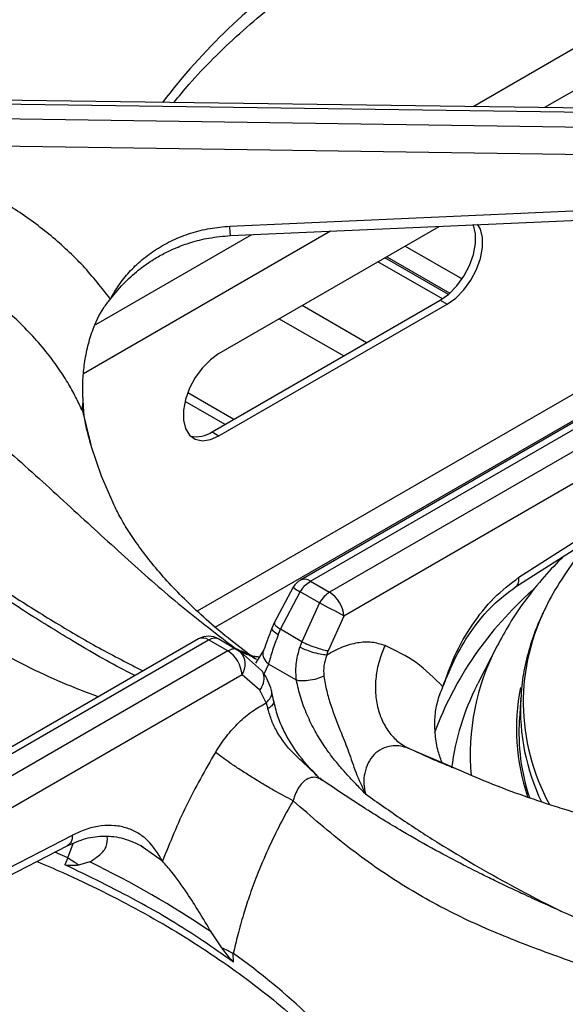
# Model space of a CAD drawing. Units: millimetres. Extents: x 5 to 415, y 5 to 292.
# Drawn here: x 369 to 375, y 224 to 234 of the extents above; entities that cross this region are included whole.
import ezdxf

# ---------------------------------------------------------------- set-up
doc = ezdxf.new("R2010")
doc.units = ezdxf.units.MM

msp = doc.modelspace()

# ---------------------------------------------------------------- linework, layer by layer
at = {"color": 8, "linetype": 'Continuous', "lineweight": 25}
for p, q in [((379.399, 236.935), (373.601, 233.588)), ((379.436, 236.521), (374.338, 233.578)), ((372.129, 232.302), (369.577, 230.829)), ((371.312, 232.266), (369.701, 231.336)), ((372.899, 232.149), (373.488, 231.809)), ((372.708, 232.038), (373.361, 231.662)), ((372.5, 231.149), (371.834, 231.533)), ((371.598, 231.397), (372.264, 231.013)), ((375.142, 230.912), (370.752, 228.377)), ((371.038, 230.305), (370.625, 230.543)), ((370.938, 228.213), (374.929, 230.517)), ((369.565, 230.445), (369.576, 230.397)), ((371.142, 227.995), (371.182, 227.978)), ((371.142, 227.995), (371.187, 227.971)), ((371.487, 227.829), (371.439, 227.728)), ((372.941, 226.957), (373.39, 226.765)), ((369.414, 225.828), (369.279, 225.889)), ((369.414, 225.828), (369.469, 225.977)), ((370.392, 225.795), (370.217, 225.919))]:
    msp.add_line(p, q, dxfattribs=at)
at = {"color": 7, "linetype": 'Continuous', "lineweight": 25}
for p, q in [((375.943, 233.556), (368.148, 233.663)), ((368.149, 233.624), (375.961, 233.517)), ((375.961, 233.356), (368.149, 233.471)), ((375.882, 233.075), (368.145, 233.19)), ((371.087, 232.354), (375.935, 232.569)), ((370.975, 231.038), (373.252, 232.352)), ((373.283, 231.602), (372.618, 231.986)), ((373.345, 231.648), (372.689, 232.027)), ((370.905, 230.228), (373.262, 231.589)), ((373.262, 231.589), (373.332, 231.548)), ((370.975, 230.187), (373.332, 231.548)), ((375.693, 230.936), (371.817, 228.698)), ((371.921, 228.688), (375.815, 230.936)), ((376.013, 230.821), (372.119, 228.574)), ((369.569, 230.584), (369.571, 230.535)), ((371.128, 230.357), (370.653, 230.631)), ((376.106, 230.544), (372.266, 228.327)), ((369.579, 230.4), (369.579, 230.4)), ((370.905, 230.228), (370.975, 230.187)), ((374.074, 228.727), (376.165, 230.067)), ((374.04, 228.627), (376.13, 229.967)), ((374.783, 229.104), (374.541, 228.744)), ((371.921, 228.688), (372.119, 228.574)), ((371.743, 228.626), (371.547, 228.258)), ((371.611, 228.19), (371.816, 228.576)), ((372.014, 228.462), (371.816, 228.576)), ((372.014, 228.462), (371.832, 228.062)), ((372.266, 228.327), (372.104, 227.967)), ((371.547, 228.258), (371.524, 228.207)), ((371.587, 228.133), (371.611, 228.19)), ((371.832, 228.062), (371.611, 228.19)), ((370.765, 228.091), (366.889, 225.853)), ((366.975, 225.833), (370.869, 228.081)), ((371.067, 227.966), (370.869, 228.081)), ((370.974, 228.09), (371.172, 227.976)), ((371.832, 228.062), (371.811, 228.004)), ((371.067, 227.966), (367.173, 225.718)), ((371.172, 227.976), (371.197, 227.958)), ((371.415, 227.766), (371.197, 227.958)), ((371.439, 227.977), (371.352, 227.839)), ((372.089, 227.923), (372.104, 227.967)), ((373.849, 228.018), (373.65, 227.629)), ((371.776, 227.663), (371.487, 227.829)), ((371.214, 227.72), (367.374, 225.503)), ((371.399, 227.56), (371.214, 227.72)), ((373.64, 227.61), (373.65, 227.629)), ((371.464, 227.429), (371.399, 227.56)), ((371.54, 227.458), (371.518, 227.558)), ((371.464, 227.429), (371.482, 227.367)), ((374.093, 227.488), (374.079, 227.26)), ((374.093, 227.488), (374.092, 227.473)), ((372.042, 226.633), (372.017, 226.652)), ((367.359, 224.984), (369.461, 226.063)), ((367.307, 224.874), (369.409, 225.954)), ((370.217, 225.919), (370.173, 225.951)), ((369.414, 225.828), (369.384, 225.758)), ((369.642, 225.787), (369.526, 225.753)), ((371.004, 224.9), (370.894, 225.065)), ((371.127, 224.752), (371.124, 224.84))]:
    msp.add_line(p, q, dxfattribs=at)
at = {"color": 7, "linetype": 'Continuous', "lineweight": 25, "flags": 128}
for points in [[(371.096, 232.257), (373.29, 232.354), (375.944, 232.472)], [(373.262, 231.589), (373.35, 231.652), (373.433, 231.736), (373.506, 231.837), (373.565, 231.947), (373.606, 232.062), (373.627, 232.174), (373.627, 232.276), (373.606, 232.364), (373.603, 232.371)], [(373.332, 231.548), (373.421, 231.611), (373.504, 231.695), (373.577, 231.796), (373.636, 231.907), (373.677, 232.021), (373.698, 232.133), (373.698, 232.236), (373.677, 232.323), (373.647, 232.376)], [(370.975, 231.038), (370.887, 230.975), (370.804, 230.89), (370.731, 230.79), (370.672, 230.679), (370.631, 230.565), (370.61, 230.453), (370.61, 230.35), (370.631, 230.263), (370.672, 230.196), (370.731, 230.153), (370.804, 230.137), (370.887, 230.149), (370.975, 230.187)], [(369.656, 230.078), (369.76, 229.775), (369.879, 229.498)]]:
    msp.add_lwpolyline(points, dxfattribs=at)
at = {"color": 8, "linetype": 'Continuous', "lineweight": 25, "flags": 128}
msp.add_lwpolyline([(369.565, 230.445), (369.647, 230.108), (369.656, 230.078)], dxfattribs=at)
at = {"color": 8, "linetype": 'Continuous', "lineweight": 25}
for centre, radius, start, end in [((375.768, 229.506), 6.777, 125.1767, 142.4967), ((371.86, 228.604), 0.103, 53.8931, 114.7964), ((372.053, 228.996), 0.483, 230.0254, 240.5201), ((376.582, 225.877), 3.601, 131.1389, 159.7893), ((376.309, 227.436), 2.19, 152.362, 208.7723), ((370.808, 228), 0.1, 52.9616, 115.7279), ((371.052, 227.828), 0.195, 326.4615, 41.8627), ((376.001, 226.888), 2.431, 152.2947, 184.975), ((375.957, 226.432), 2.599, 153.0395, 172.7436), ((376.223, 227.163), 2.174, 168.712, 198.7414), ((376.304, 227.364), 2.214, 177.1779, 205.5648), ((367.169, 219.248), 6.85, 37.5962, 54.7305)]:
    msp.add_arc(centre, radius, start, end, dxfattribs=at)
at = {"color": 7, "linetype": 'Continuous', "lineweight": 25}
for centre, radius, start, end in [((369.782, 230.476), 0.219, 164.4688, 188.1686), ((370.745, 230.462), 0.283, 257.1134, 304.2636), ((376.829, 227.198), 2.762, 145.9546, 153.0006), ((371.921, 228.518), 0.208, 119.9973, 148.5904), ((371.945, 228.302), 0.322, 4.4667, 57.2656), ((366.193, 217.222), 12.658, 61.329, 62.6231), ((370.869, 227.91), 0.208, 60.1823, 119.9973), ((370.893, 227.695), 0.322, 4.4667, 57.2656), ((376.217, 227.126), 2.143, 176.4276, 198.3402), ((368.913, 224.954), 1.007, 52.5008, 60.1718), ((365.193, 216.635), 10.176, 55.9296, 64.0756), ((370.542, 223.814), 1.179, 60.4209, 66.9463)]:
    msp.add_arc(centre, radius, start, end, dxfattribs=at)
for points, knots in [([(370.945, 236.838), (370.805, 236.743), (370.528, 236.556), (370.137, 236.317), (369.79, 236.12), (369.506, 235.97), (369.281, 235.856), (369.112, 235.774), (368.988, 235.715), (368.886, 235.667), (368.781, 235.619), (368.657, 235.563), (368.466, 235.477), (368.213, 235.365), (367.902, 235.229), (367.47, 235.037), (366.928, 234.784), (366.418, 234.512), (366.065, 234.303), (365.833, 234.158), (365.584, 233.991), (365.313, 233.794), (365.03, 233.57), (364.714, 233.297), (364.501, 233.08), (364.389, 232.966)], [0, 0, 0, 0, 0.065125, 0.12816, 0.181941, 0.226674, 0.261237, 0.287684, 0.306075, 0.319818, 0.336333, 0.355875, 0.378441, 0.426926, 0.476322, 0.52418, 0.626923, 0.720567, 0.749802, 0.781603, 0.822425, 0.859092, 0.900781, 0.947598, 1, 1, 1, 1]), ([(371.247, 236.624), (371.06, 236.461), (370.69, 236.14), (370.126, 235.747), (369.556, 235.432), (368.96, 235.174), (368.409, 234.976), (367.909, 234.802), (367.474, 234.648), (367.021, 234.474), (366.601, 234.293), (366.223, 234.111), (365.891, 233.933), (365.498, 233.699), (365.048, 233.394), (364.726, 233.116), (364.566, 232.979)], [0, 0, 0, 0, 0.100544, 0.197916, 0.295122, 0.390329, 0.488778, 0.549523, 0.611179, 0.673442, 0.736085, 0.779367, 0.822627, 0.865892, 0.933479, 1, 1, 1, 1]), ([(370.509, 233.63), (370.561, 233.694), (370.687, 233.848), (370.914, 234.086), (371.186, 234.345), (371.481, 234.596), (371.798, 234.838), (372.135, 235.072), (372.492, 235.296), (372.867, 235.511), (373.262, 235.714), (373.605, 235.876), (373.821, 235.967), (373.894, 235.997)], [0, 0, 0, 0, 0.068667, 0.166862, 0.264919, 0.362879, 0.460776, 0.558638, 0.656485, 0.75433, 0.852185, 0.950056, 1, 1, 1, 1]), ([(369.855, 231.601), (369.764, 231.717), (369.582, 231.949), (369.248, 232.258), (368.876, 232.533), (368.466, 232.766), (368.027, 232.96), (367.715, 233.048), (367.56, 233.093)], [0, 0, 0, 0, 0.167027, 0.333557, 0.499984, 0.666789, 0.833551, 1, 1, 1, 1]), ([(369.855, 231.601), (369.883, 231.65), (369.938, 231.747), (370.047, 231.883), (370.176, 232.007), (370.328, 232.119), (370.497, 232.213), (370.683, 232.285), (370.881, 232.336), (371.018, 232.348), (371.087, 232.354)], [0, 0, 0, 0, 0.120441, 0.238758, 0.363113, 0.487325, 0.614413, 0.741333, 0.871647, 1, 1, 1, 1]), ([(369.565, 230.445), (369.545, 230.488), (369.502, 230.581), (369.423, 230.724), (369.325, 230.879), (369.202, 231.047), (369.056, 231.218), (368.888, 231.388), (368.701, 231.549), (368.499, 231.698), (368.289, 231.83), (368.036, 231.966), (367.734, 232.099), (367.489, 232.171), (367.369, 232.207)], [0, 0, 0, 0, 0.052518, 0.111827, 0.177932, 0.250836, 0.334364, 0.416851, 0.500518, 0.589947, 0.673361, 0.750755, 0.877674, 1, 1, 1, 1]), ([(369.855, 231.601), (369.904, 231.662), (369.997, 231.775), (370.151, 231.91), (370.291, 232.007), (370.417, 232.078), (370.544, 232.137), (370.693, 232.191), (370.88, 232.238), (371.02, 232.25), (371.096, 232.257)], [0, 0, 0, 0, 0.166934, 0.30922, 0.428136, 0.522248, 0.608307, 0.71608, 0.846455, 1, 1, 1, 1]), ([(364.566, 231.952), (364.67, 231.96), (364.879, 231.977), (365.208, 231.955), (365.592, 231.894), (366.031, 231.774), (366.563, 231.566), (367.13, 231.274), (367.714, 230.899), (368.307, 230.454), (368.896, 229.952), (369.482, 229.415), (370.043, 228.899), (370.595, 228.414), (370.958, 228.136), (371.142, 227.995)], [0, 0, 0, 0, 0.044424, 0.089324, 0.134733, 0.199343, 0.264128, 0.347734, 0.430702, 0.512102, 0.611094, 0.706627, 0.802338, 0.900005, 1, 1, 1, 1]), ([(369.569, 230.584), (369.568, 230.638), (369.567, 230.746), (369.583, 230.919), (369.613, 231.095), (369.673, 231.3), (369.755, 231.477), (369.831, 231.572), (369.855, 231.601)], [0, 0, 0, 0, 0.153675, 0.307718, 0.473443, 0.638997, 0.889905, 1, 1, 1, 1]), ([(370.109, 227.712), (370.08, 227.727), (369.865, 227.833), (369.48, 228.057), (368.975, 228.369), (368.525, 228.668), (368.126, 228.942), (367.762, 229.198), (367.423, 229.437), (367.105, 229.66), (366.817, 229.86), (366.513, 230.067), (366.192, 230.28), (365.819, 230.512), (365.496, 230.697), (365.233, 230.835), (365.044, 230.928), (364.857, 231.014), (364.641, 231.104), (364.413, 231.188), (364.168, 231.261), (363.92, 231.32), (363.753, 231.339), (363.664, 231.349)], [0, 0, 0, 0, 0.013415, 0.100582, 0.179104, 0.249227, 0.311193, 0.365132, 0.418897, 0.467345, 0.512272, 0.553664, 0.610287, 0.667822, 0.72923, 0.759622, 0.788111, 0.815263, 0.843887, 0.883869, 0.916988, 0.955538, 1, 1, 1, 1]), ([(369.571, 230.535), (369.572, 230.52), (369.573, 230.491), (369.576, 230.448), (369.578, 230.416), (369.579, 230.401), (369.579, 230.4)], [0, 0, 0, 0, 0.317163, 0.634333, 0.982721, 1, 1, 1, 1]), ([(369.666, 230.055), (369.64, 230.142), (369.606, 230.256), (369.587, 230.371), (369.582, 230.399)], [0, 0, 0, 0, 0.759067, 1, 1, 1, 1]), ([(371.362, 227.878), (371.336, 227.896), (371.223, 227.978), (371.038, 228.124), (370.814, 228.315), (370.615, 228.504), (370.437, 228.689), (370.282, 228.87), (370.147, 229.045), (370.033, 229.214), (369.944, 229.365), (369.901, 229.455), (369.882, 229.495)], [0, 0, 0, 0, 0.0312327, 0.1393406, 0.2473525, 0.3554293, 0.4637908, 0.5727459, 0.682705, 0.7942131, 0.9080058, 1, 1, 1, 1]), ([(374.535, 228.945), (374.467, 228.875), (374.326, 228.728), (374.14, 228.494), (373.977, 228.257), (373.891, 228.095), (373.851, 228.02)], [0, 0, 0, 0, 0.24361, 0.508102, 0.770741, 1, 1, 1, 1]), ([(371.816, 228.576), (371.824, 228.589), (371.839, 228.613), (371.874, 228.655), (371.903, 228.675), (371.921, 228.688)], [0, 0, 0, 0, 0.270901, 0.528198, 1, 1, 1, 1]), ([(373.289, 227.596), (373.328, 227.704), (373.405, 227.926), (373.587, 228.242), (373.812, 228.53), (373.987, 228.66), (374.074, 228.727)], [0, 0, 0, 0, 0.239534, 0.48838, 0.741946, 1, 1, 1, 1]), ([(372.119, 228.574), (372.099, 228.56), (372.06, 228.532), (372.029, 228.485), (372.014, 228.462)], [0, 0, 0, 0, 0.497589, 1, 1, 1, 1]), ([(373.289, 227.596), (373.331, 227.7), (373.415, 227.911), (373.592, 228.197), (373.8, 228.45), (373.959, 228.568), (374.04, 228.627)], [0, 0, 0, 0, 0.245844, 0.495525, 0.746293, 1, 1, 1, 1]), ([(374.362, 228.435), (374.344, 228.401), (374.285, 228.289), (374.211, 228.094), (374.142, 227.851), (374.103, 227.643), (374.098, 227.517), (374.095, 227.472)], [0, 0, 0, 0, 0.111007, 0.363435, 0.614168, 0.863341, 1, 1, 1, 1]), ([(371.524, 228.207), (371.508, 228.163), (371.475, 228.079), (371.451, 228.01), (371.439, 227.977)], [0, 0, 0, 0, 0.514328, 1, 1, 1, 1]), ([(371.587, 228.133), (371.567, 228.079), (371.526, 227.97), (371.5, 227.876), (371.487, 227.829)], [0, 0, 0, 0, 0.4950959, 1, 1, 1, 1]), ([(370.869, 228.081), (370.889, 228.09), (370.928, 228.108), (370.959, 228.096), (370.974, 228.09)], [0, 0, 0, 0, 0.497589, 1, 1, 1, 1]), ([(371.832, 228.062), (371.855, 228.051), (371.903, 228.028), (371.986, 227.998), (372.056, 227.977), (372.089, 227.97), (372.104, 227.967)], [0, 0, 0, 0, 0.2706105, 0.5623367, 0.7893829, 1, 1, 1, 1]), ([(372.691, 228.022), (372.647, 228.035), (372.558, 228.063), (372.408, 228.054), (372.249, 228.013), (372.142, 227.953), (372.089, 227.923)], [0, 0, 0, 0, 0.249826, 0.500101, 0.749433, 1, 1, 1, 1]), ([(372.691, 228.022), (372.671, 227.974), (372.63, 227.876), (372.596, 227.716), (372.587, 227.55), (372.609, 227.387), (372.66, 227.239), (372.737, 227.115), (372.831, 227.018), (372.905, 226.977), (372.941, 226.957)], [0, 0, 0, 0, 0.116186, 0.23961, 0.368379, 0.499999, 0.63162, 0.760389, 0.883815, 1, 1, 1, 1]), ([(373.289, 227.596), (373.2, 227.685), (373.023, 227.864), (372.802, 227.969), (372.691, 228.022)], [0, 0, 0, 0, 0.500931, 1, 1, 1, 1]), ([(371.172, 227.976), (371.164, 227.98), (371.149, 227.987), (371.114, 227.988), (371.085, 227.975), (371.067, 227.966)], [0, 0, 0, 0, 0.270902, 0.5282, 1, 1, 1, 1]), ([(371.776, 227.663), (371.772, 227.717), (371.764, 227.83), (371.795, 227.945), (371.811, 228.004)], [0, 0, 0, 0, 0.486675, 1, 1, 1, 1]), ([(372.089, 227.923), (372.067, 227.925), (372.023, 227.93), (371.94, 227.952), (371.866, 227.978), (371.829, 227.995), (371.811, 228.004)], [0, 0, 0, 0, 0.2705704, 0.5623518, 0.7894277, 1, 1, 1, 1]), ([(372.089, 227.923), (372.077, 227.887), (372.053, 227.815), (372.057, 227.742), (372.059, 227.705)], [0, 0, 0, 0, 0.499731, 1, 1, 1, 1]), ([(371.392, 227.903), (371.382, 227.904), (371.366, 227.905), (371.342, 227.909), (371.329, 227.911), (371.322, 227.912), (371.319, 227.913), (371.319, 227.913), (371.319, 227.913), (371.319, 227.913), (371.319, 227.913), (371.319, 227.913)], [0, 0, 0, 0, 0.49271, 0.765443, 0.907164, 0.979397, 0.997599, 0.998716, 0.999262, 0.999907, 1, 1, 1, 1]), ([(371.518, 227.558), (371.507, 227.593), (371.482, 227.673), (371.439, 227.732), (371.415, 227.766)], [0, 0, 0, 0, 0.435583, 1, 1, 1, 1]), ([(372.059, 227.705), (372.036, 227.695), (371.987, 227.675), (371.902, 227.659), (371.827, 227.655), (371.793, 227.66), (371.776, 227.663)], [0, 0, 0, 0, 0.2708298, 0.5622833, 0.7891724, 1, 1, 1, 1]), ([(372.489, 226.49), (372.456, 226.523), (372.397, 226.584), (372.308, 226.678), (372.223, 226.774), (372.14, 226.877), (372.053, 226.997), (371.966, 227.139), (371.883, 227.307), (371.815, 227.484), (371.789, 227.603), (371.776, 227.663)], [0, 0, 0, 0, 0.103707, 0.190968, 0.286555, 0.384833, 0.476418, 0.602594, 0.731949, 0.866576, 1, 1, 1, 1]), ([(372.059, 227.705), (372.068, 227.655), (372.085, 227.556), (372.144, 227.356), (372.229, 227.145), (372.318, 226.92), (372.387, 226.708), (372.454, 226.564), (372.489, 226.49)], [0, 0, 0, 0, 0.121025, 0.239161, 0.475334, 0.63778, 0.813559, 1, 1, 1, 1]), ([(373.283, 226.805), (373.268, 226.845), (373.232, 226.94), (373.207, 227.101), (373.203, 227.273), (373.227, 227.442), (373.268, 227.544), (373.289, 227.596)], [0, 0, 0, 0, 0.158116, 0.374439, 0.595629, 0.794214, 1, 1, 1, 1]), ([(370.939, 226.919), (370.976, 226.975), (371.05, 227.088), (371.18, 227.231), (371.32, 227.35), (371.416, 227.403), (371.464, 227.429)], [0, 0, 0, 0, 0.249789, 0.500239, 0.749386, 1, 1, 1, 1]), ([(372.001, 226.666), (371.925, 226.746), (371.788, 226.891), (371.657, 227.111), (371.577, 227.298), (371.553, 227.403), (371.54, 227.458)], [0, 0, 0, 0, 0.352455, 0.630533, 0.802984, 1, 1, 1, 1]), ([(372.015, 226.649), (371.97, 226.694), (371.881, 226.783), (371.717, 226.927), (371.594, 227.089), (371.516, 227.248), (371.494, 227.327), (371.482, 227.367)], [0, 0, 0, 0, 0.203349, 0.407742, 0.700326, 0.848637, 1, 1, 1, 1]), ([(370.939, 226.919), (370.834, 226.738), (370.625, 226.375), (370.47, 225.988), (370.392, 225.795)], [0, 0, 0, 0, 0.4993381, 1, 1, 1, 1]), ([(371.741, 226.419), (371.677, 226.452), (371.579, 226.505), (371.428, 226.593), (371.309, 226.666), (371.195, 226.739), (371.059, 226.829), (370.986, 226.884), (370.939, 226.919)], [0, 0, 0, 0, 0.2391813, 0.368184, 0.4999995, 0.6318148, 0.7608162, 1, 1, 1, 1]), ([(372.941, 226.957), (372.931, 226.96), (372.872, 226.984), (372.775, 226.994), (372.659, 226.96), (372.574, 226.9), (372.512, 226.812), (372.477, 226.706), (372.471, 226.633), (372.473, 226.596), (372.473, 226.593), (372.474, 226.583), (372.476, 226.548), (372.483, 226.515), (372.489, 226.49)], [0, 0, 0, 0, 0.042637, 0.249604, 0.374693, 0.499516, 0.624165, 0.748891, 0.87397, 0.874297, 0.876754, 0.883453, 0.908328, 1, 1, 1, 1]), ([(373.401, 226.756), (373.341, 226.781), (373.203, 226.837), (373.073, 226.897), (373, 226.931)], [0, 0, 0, 0, 0.439425, 1, 1, 1, 1]), ([(373.39, 226.765), (373.496, 226.718), (373.853, 226.564), (374.242, 226.426), (374.512, 226.342), (374.545, 226.332)], [0, 0, 0, 0, 0.272059, 0.91205, 1, 1, 1, 1]), ([(378.599, 222.76), (378.487, 222.875), (378.274, 223.092), (377.958, 223.365), (377.676, 223.588), (377.418, 223.775), (377.191, 223.928), (376.993, 224.055), (376.819, 224.16), (376.654, 224.256), (376.487, 224.349), (376.241, 224.481), (375.903, 224.651), (375.528, 224.827), (375.187, 224.979), (374.886, 225.112), (374.594, 225.24), (374.335, 225.355), (374.155, 225.438), (374.036, 225.493), (373.946, 225.536), (373.83, 225.591), (373.679, 225.665), (373.47, 225.771), (373.197, 225.915), (372.851, 226.112), (372.46, 226.351), (372.183, 226.538), (372.042, 226.633)], [0, 0, 0, 0, 0.05241, 0.09923, 0.140918, 0.177577, 0.21248, 0.240884, 0.26508, 0.289385, 0.313938, 0.338758, 0.398436, 0.463868, 0.507807, 0.554944, 0.604125, 0.64568, 0.677338, 0.689446, 0.702062, 0.720183, 0.743911, 0.773285, 0.818026, 0.871817, 0.934864, 1, 1, 1, 1]), ([(371.741, 226.419), (371.696, 226.339), (371.604, 226.176), (371.48, 225.917), (371.373, 225.665), (371.29, 225.439), (371.225, 225.234), (371.169, 225.039), (371.139, 224.904), (371.124, 224.84)], [0, 0, 0, 0, 0.159034, 0.327437, 0.500625, 0.637593, 0.74969, 0.88077, 1, 1, 1, 1]), ([(378.422, 222.774), (378.316, 222.866), (378.104, 223.052), (377.77, 223.302), (377.379, 223.565), (376.931, 223.823), (376.388, 224.091), (375.813, 224.332), (375.221, 224.549), (374.625, 224.754), (374.03, 224.969), (373.435, 225.226), (372.863, 225.542), (372.3, 225.933), (371.929, 226.255), (371.741, 226.419)], [0, 0, 0, 0, 0.044256, 0.088968, 0.134168, 0.199041, 0.263945, 0.34736, 0.430042, 0.511224, 0.608555, 0.705205, 0.801474, 0.899086, 1, 1, 1, 1]), ([(370.392, 225.795), (370.346, 225.871), (370.276, 225.987), (370.143, 226.087), (370.028, 226.14), (369.9, 226.166), (369.76, 226.164), (369.613, 226.133), (369.512, 226.087), (369.461, 226.063)], [0, 0, 0, 0, 0.239626, 0.36463, 0.487465, 0.614381, 0.742544, 0.87192, 1, 1, 1, 1]), ([(369.409, 225.954), (369.473, 225.982), (369.601, 226.039), (369.793, 226.061), (369.992, 226.04), (370.126, 225.976), (370.194, 225.943)], [0, 0, 0, 0, 0.243877, 0.490912, 0.741777, 1, 1, 1, 1]), ([(369.642, 225.787), (369.678, 225.811), (369.751, 225.859), (369.825, 225.948), (369.823, 226.015), (369.822, 226.05)], [0, 0, 0, 0, 0.318575, 0.646569, 1, 1, 1, 1]), ([(369.094, 225.792), (369.184, 225.754), (369.416, 225.657), (369.773, 225.485), (370.165, 225.281), (370.539, 225.066), (370.893, 224.84), (371.228, 224.606), (371.541, 224.363), (371.833, 224.111), (372.102, 223.853), (372.318, 223.624), (372.435, 223.479), (372.478, 223.425)], [0, 0, 0, 0, 0.061427, 0.159288, 0.257119, 0.354921, 0.452702, 0.550471, 0.648237, 0.746015, 0.843827, 0.941702, 1, 1, 1, 1]), ([(370.894, 225.065), (370.854, 225.132), (370.772, 225.27), (370.637, 225.483), (370.502, 225.671), (370.424, 225.759), (370.392, 225.795)], [0, 0, 0, 0, 0.239592, 0.486264, 0.791238, 1, 1, 1, 1]), ([(371.127, 224.752), (371.022, 224.826), (370.709, 225.047), (370.14, 225.392), (369.637, 225.636), (369.384, 225.758)], [0, 0, 0, 0, 0.202505, 0.599597, 1, 1, 1, 1]), ([(369.526, 225.753), (369.515, 225.752), (369.494, 225.751), (369.46, 225.75), (369.427, 225.75), (369.401, 225.751), (369.387, 225.757), (369.384, 225.758)], [0, 0, 0, 0, 0.236916, 0.473838, 0.734174, 0.955807, 1, 1, 1, 1]), ([(371.127, 224.752), (371.117, 224.762), (371.09, 224.788), (371.05, 224.842), (371.019, 224.88), (371.004, 224.9)], [0, 0, 0, 0, 0.245527, 0.622345, 1, 1, 1, 1])]:
    msp.add_open_spline(points, degree=3, knots=knots, dxfattribs=at)
at = {"color": 8, "linetype": 'Continuous', "lineweight": 25}
for points, knots in [([(371.096, 232.257), (371.095, 232.259), (371.094, 232.262), (371.091, 232.296), (371.088, 232.335), (371.087, 232.354)], [0, 0, 0, 0, 0.298972, 0.664105, 1, 1, 1, 1]), ([(369.728, 227.493), (369.621, 227.533), (369.26, 227.669), (368.652, 227.974), (367.926, 228.405), (367.228, 228.895), (366.646, 229.35), (366.16, 229.746), (365.766, 230.07), (365.377, 230.382), (365.037, 230.641), (364.742, 230.846), (364.491, 231.005), (364.202, 231.165), (363.878, 231.306), (363.655, 231.343), (363.545, 231.362)], [0, 0, 0, 0, 0.043498, 0.147046, 0.250416, 0.351662, 0.456355, 0.520953, 0.586519, 0.65273, 0.719346, 0.765374, 0.811378, 0.857387, 0.92926, 1, 1, 1, 1]), ([(366.203, 230.27), (366.212, 230.265), (366.354, 230.188), (366.614, 230.027), (367.005, 229.777), (367.421, 229.498), (367.869, 229.19), (368.336, 228.871), (368.799, 228.563), (369.268, 228.268), (369.73, 227.996), (370.04, 227.837), (370.191, 227.76)], [0, 0, 0, 0, 0.006478, 0.1059, 0.195091, 0.301046, 0.419316, 0.534046, 0.653791, 0.768184, 0.887037, 1, 1, 1, 1]), ([(374.038, 228.629), (374.042, 228.631), (374.059, 228.638), (374.074, 228.671), (374.074, 228.708), (374.074, 228.727)], [0, 0, 0, 0, 0.131166, 0.583705, 1, 1, 1, 1]), ([(371.551, 228.256), (371.549, 228.252), (371.544, 228.245), (371.568, 228.22), (371.597, 228.2), (371.611, 228.19)], [0, 0, 0, 0, 0.292195, 0.659389, 1, 1, 1, 1]), ([(371.587, 228.133), (371.57, 228.145), (371.534, 228.172), (371.517, 228.198), (371.525, 228.205), (371.526, 228.206)], [0, 0, 0, 0, 0.443011, 0.92075, 1, 1, 1, 1]), ([(371.196, 227.972), (371.203, 227.969), (371.237, 227.955), (371.288, 227.927), (371.33, 227.898), (371.347, 227.887)], [0, 0, 0, 0, 0.119811, 0.644903, 1, 1, 1, 1]), ([(371.202, 227.963), (371.219, 227.952), (371.255, 227.931), (371.295, 227.922), (371.316, 227.918)], [0, 0, 0, 0, 0.494008, 1, 1, 1, 1]), ([(371.487, 227.829), (371.471, 227.849), (371.437, 227.889), (371.426, 227.944), (371.439, 227.97), (371.442, 227.977)], [0, 0, 0, 0, 0.40501, 0.840864, 1, 1, 1, 1]), ([(371.399, 227.56), (371.414, 227.585), (371.443, 227.635), (371.443, 227.708), (371.43, 227.753), (371.415, 227.765), (371.415, 227.766)], [0, 0, 0, 0, 0.340719, 0.708015, 0.993882, 1, 1, 1, 1]), ([(371.464, 227.429), (371.481, 227.447), (371.516, 227.485), (371.528, 227.534), (371.518, 227.555), (371.516, 227.558)], [0, 0, 0, 0, 0.448193, 0.932148, 1, 1, 1, 1]), ([(371.535, 227.456), (371.538, 227.45), (371.544, 227.433), (371.525, 227.4), (371.496, 227.377), (371.482, 227.367)], [0, 0, 0, 0, 0.209974, 0.619937, 1, 1, 1, 1]), ([(372.04, 226.629), (372.03, 226.637), (372, 226.659), (371.944, 226.665), (371.88, 226.645), (371.811, 226.583), (371.766, 226.5), (371.746, 226.435), (371.741, 226.419)], [0, 0, 0, 0, 0.090138, 0.264821, 0.440521, 0.620967, 0.902543, 1, 1, 1, 1]), ([(372.489, 226.49), (372.615, 226.401), (372.868, 226.222), (373.245, 225.979), (373.621, 225.752), (373.989, 225.547), (374.288, 225.389), (374.461, 225.302), (374.516, 225.275)], [0, 0, 0, 0, 0.188911, 0.377671, 0.557919, 0.744887, 0.920175, 1, 1, 1, 1]), ([(374.545, 226.332), (374.748, 226.268), (375.186, 226.13), (375.833, 225.948), (376.404, 225.767), (376.88, 225.585), (377.267, 225.407), (377.646, 225.196), (377.98, 224.97), (378.269, 224.74), (378.515, 224.518), (378.799, 224.227), (379.116, 223.855), (379.335, 223.526), (379.443, 223.363)], [0, 0, 0, 0, 0.104365, 0.225581, 0.35119, 0.428583, 0.506538, 0.585311, 0.665123, 0.720072, 0.774988, 0.829902, 0.91561, 1, 1, 1, 1]), ([(369.461, 226.063), (369.46, 226.047), (369.458, 226.013), (369.439, 225.974), (369.418, 225.961), (369.409, 225.955)], [0, 0, 0, 0, 0.32924, 0.685512, 1, 1, 1, 1])]:
    msp.add_open_spline(points, degree=3, knots=knots, dxfattribs=at)

doc.saveas('drawing.dxf')
